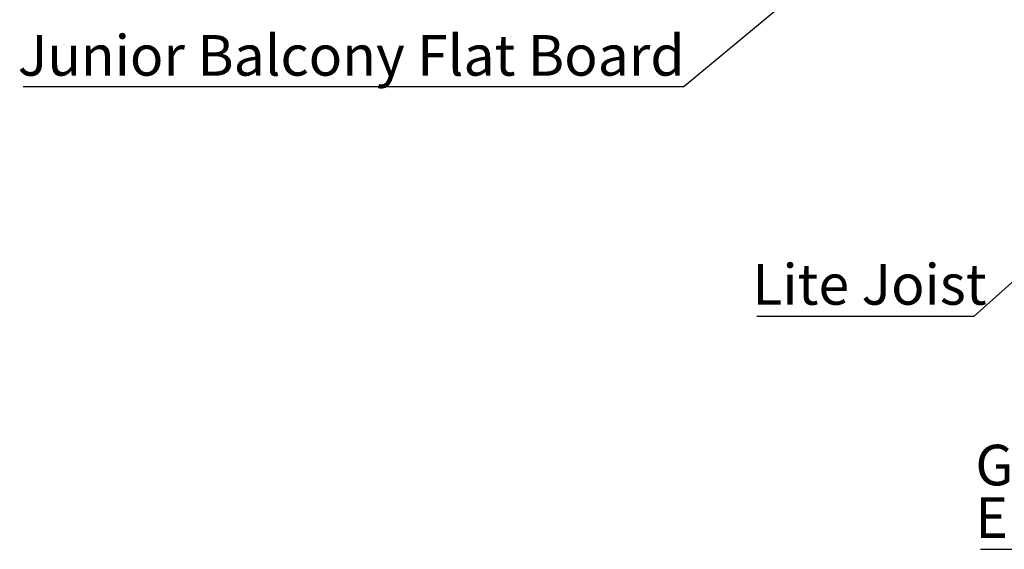
# Model space of a CAD drawing. Units: millimetres. Extents: x 1029 to 1857, y -18 to 564.
# Drawn here: x 1426 to 1511, y 122 to 168 of the extents above; entities that cross this region are included whole.
import ezdxf

# ---------------------------------------------------------------- set-up
doc = ezdxf.new("R2010")
doc.units = ezdxf.units.MM
doc.layers.add('FORMAT', color=7, linetype='Continuous')
doc.styles.add('SLDTEXTSTYLE0', font='TXT', dxfattribs={"width": 0.75})
doc.dimstyles.new('SLDDIMSTYLE0', dxfattribs={"dimtxt": 0.18, "dimasz": 3, "dimexe": 0, "dimexo": 0.0625, "dimgap": 0, "dimtad": 0, "dimtih": 1, "dimtoh": 1, "dimdec": 0, "dimrnd": 1e-09, "dimzin": 0, "dimdsep": 46, "dimtxsty": 'Standard', "dimsah": 1, "dimcen": 0.09, "dimadec": 0, "dimazin": 0, "dimtfac": 3, "dimtdec": 0, "dimtofl": 0, "dimtmove": 0, "dimatfit": 3, "dimfxl": 1, "dimfrac": 2, "dimtolj": 1, "dimtzin": 0, "dimarcsym": 0})

# ---------------------------------------------------------------- blocks, each defined once
blk = doc.blocks.new('SW_NOTE_0_24')
at = {"layer": 'FORMAT', "color": 0}
blk.add_line((-57.044, 0), (0, 0), dxfattribs=at)
at = {"layer": 'FORMAT', "color": 0, "insert": (-57.517, 4.44), "char_height": 3.5, "attachment_point": 1, "style": 'SLDTEXTSTYLE0'}
blk.add_mtext('Junior Balcony Flat Board', dxfattribs=at)
blk = doc.blocks.new('SW_NOTE_0_25')
at = {"layer": 'FORMAT', "color": 0}
blk.add_line((-18.748, 0), (0, 0), dxfattribs=at)
at = {"layer": 'FORMAT', "color": 0, "insert": (-19.13, 4.477), "char_height": 3.5, "attachment_point": 1, "style": 'SLDTEXTSTYLE0'}
blk.add_mtext('Lite Joist', dxfattribs=at)
blk = doc.blocks.new('SW_NOTE_0_28')
at = {"layer": 'FORMAT', "color": 0}
blk.add_line((-21.455, 0), (0, 0), dxfattribs=at)
at = {"layer": 'FORMAT', "color": 0, "char_height": 3.5, "attachment_point": 1, "style": 'SLDTEXTSTYLE0'}
for s, insert in [('Gutter', (-21.895, 9.012)), ('End Plate', (-21.895, 4.487))]:
    blk.add_mtext(s, dxfattribs=dict(at, insert=insert))

msp = doc.modelspace()

# ---------------------------------------------------------------- block references
at = {"layer": 'FORMAT'}
for name, p in [('SW_NOTE_0_24', (1482.97, 161.776)), ('SW_NOTE_0_25', (1507.984, 141.992)), ('SW_NOTE_0_28', (1529.996, 121.878))]:
    msp.add_blockref(name, p, dxfattribs=at)

# ---------------------------------------------------------------- leaders
for points in [[(1515.911, 189.117), (1482.97, 161.776)], [(1524.669, 156.856), (1507.984, 141.992)]]:
    msp.add_leader(points, dimstyle='SLDDIMSTYLE0', dxfattribs=at)

doc.saveas('drawing.dxf')
